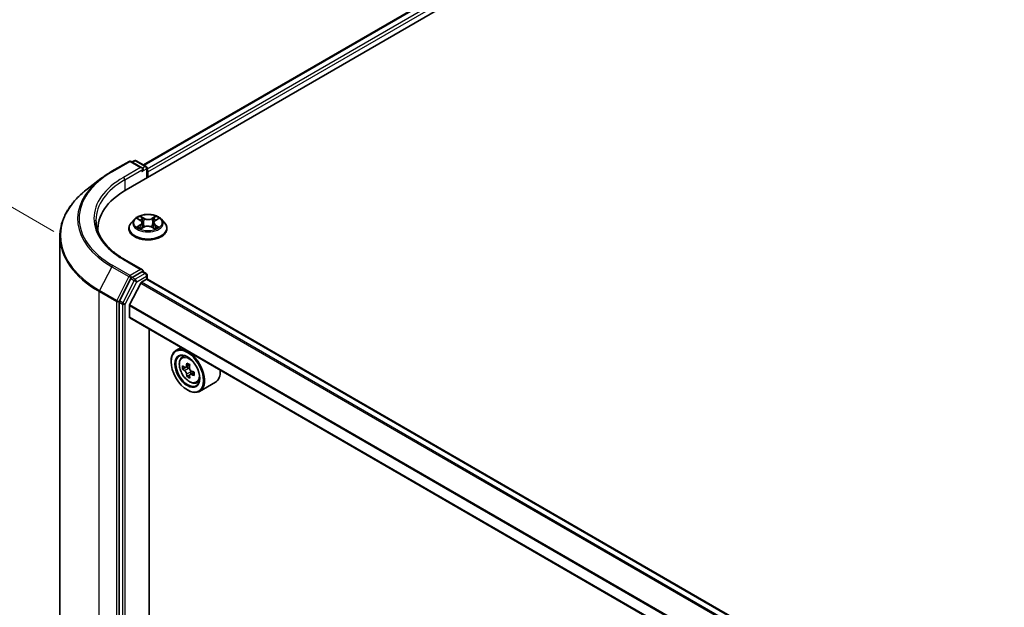
# Model space of a CAD drawing. Units: millimetres. Extents: x 36 to 9089, y 20 to 1706.
# Drawn here: x 109 to 171, y 597 to 634 of the extents above; entities that cross this region are included whole.
import ezdxf

# ---------------------------------------------------------------- set-up
doc = ezdxf.new("R2010")
doc.units = ezdxf.units.MM
doc.header["$LTSCALE"] = 2.5
doc.layers.get('Defpoints').update_dxf_attribs({"lineweight": 25})
for name, color, linetype, lineweight in [('Dimension (ISO)', 7, 'Continuous', 18), ('Visible (ISO)', 7, 'Continuous', 35), ('Visible Narrow (ISO)', 7, 'Continuous', 25)]:
    doc.layers.add(name, color=color, linetype=linetype, lineweight=lineweight)
doc.styles.add('Note Text (TK)', font='txt')
doc.dimstyles.new('Default - Method 1b (TK)', dxfattribs={"dimscale": 2.5, "dimtxt": 2.5, "dimasz": 2.5, "dimexe": 1, "dimexo": 1.5, "dimgap": 1, "dimtad": 1, "dimdsep": 46, "dimtxsty": 'Note Text (TK)', "dimblk": 'OPEN', "dimcen": 0.09, "dimdle": 5, "dimclrd": 100, "dimclre": 100, "dimclrt": 7, "dimadec": 1, "dimazin": 1, "dimtfac": 1, "dimtmove": 0, "dimatfit": 3, "dimldrblk": 'OPEN', "dimfxl": 1, "dimtolj": 1, "dimlwd": -1, "dimlwe": -1, "dimarcsym": 0})

# ---------------------------------------------------------------- blocks, each defined once
blk = doc.blocks.new('_Open')
at = {"color": 0, "linetype": 'ByBlock', "lineweight": -2}
for p, q in [((-1, 0.167), (0, 0)), ((-1, -0.167), (0, 0)), ((0, 0), (-1, 0))]:
    blk.add_line(p, q, dxfattribs=at)
blk = doc.blocks.new('*D27')
at = {"layer": 'Defpoints', "color": 0}
for p in [(91.06, 632.396), (114.468, 618.882), (114.4, 543.523)]:
    blk.add_point(p, dxfattribs=at)
at = {"layer": 'Dimension (ISO)', "color": 100}
for p, q in [((110.72, 621.046), (88.561, 633.839)), ((90.998, 563.288), (91.054, 626.146)), ((110.652, 545.687), (88.494, 558.48))]:
    blk.add_line(p, q, dxfattribs=at)
at = {"layer": 'Dimension (ISO)', "color": 100, "xscale": 6.25, "yscale": 6.25, "zscale": 6.25}
for p, rotation in [((91.06, 632.396), 89.94875764060127), ((90.992, 557.038), 269.9487576406013)]:
    blk.add_blockref('_Open', p, dxfattribs=dict(at, rotation=rotation))
at = {"layer": 'Dimension (ISO)', "color": 7, "insert": (85.405, 585.186), "char_height": 6.25, "attachment_point": 4, "rotation": 89.94876, "style": 'Note Text (TK)'}
blk.add_mtext('\\A1;{\\Q29.949;\\W0.817;\\H0.816x;\\fMS PGothic|b0|i0;{\\H6.2250;221.5}}', dxfattribs=at)

msp = doc.modelspace()

# ---------------------------------------------------------------- linework, layer by layer
at = {"layer": 'Visible (ISO)'}
for p, q in [((115.3107, 623.689), (162.4512, 650.9056)), ((116.4128, 625.2723), (160.4266, 650.6837)), ((114.4053, 624.8623), (115.4954, 625.4917)), ((116.3491, 625.071), (115.6204, 625.4917)), ((115.8309, 625.5361), (115.6872, 625.4531)), ((115.9559, 625.5361), (116.5812, 625.1751)), ((116.6437, 625.0669), (116.6437, 624.4586)), ((116.6955, 624.4885), (116.6955, 624.8287)), ((113.7116, 624.4005), (112.832, 623.7233)), ((115.841, 621.8211), (115.6343, 621.5905)), ((116.0477, 621.849), (116.223, 621.7425)), ((116.2484, 621.2169), (116.4343, 621.319)), ((116.3301, 621.5981), (116.3642, 621.2805)), ((116.9491, 621.3165), (117.1317, 621.213)), ((117.0609, 621.5912), (117.0267, 621.2726)), ((117.1722, 621.7382), (117.3509, 621.8433)), ((117.55, 621.8211), (117.7567, 621.5905)), ((111.1001, 620.7088), (111.1001, 547.6732)), ((113.5168, 621.1885), (113.5168, 621.063)), ((115.4872, 621.2225), (115.4872, 621.2364)), ((117.9038, 621.2225), (117.9038, 621.2364)), ((116.3491, 618.6071), (115.1965, 619.2725)), ((116.3125, 618.4839), (115.6872, 618.1229)), ((116.3711, 618.4923), (116.5812, 618.371)), ((116.6437, 618.0195), (116.6437, 618.2627)), ((115.6198, 618.0479), (114.8898, 616.633)), ((116.2359, 617.7688), (115.5306, 616.3844)), ((116.2811, 617.8194), (116.6071, 618.0076)), ((207.7649, 565.4198), (116.6696, 618.0138)), ((114.8688, 616.5548), (114.8688, 543.5942)), ((115.517, 615.6091), (115.517, 616.3329)), ((206.5498, 563.009), (115.5429, 615.5519)), ((116.7691, 545.4499), (116.7691, 614.8439)), ((118.7975, 613.6728), (118.4793, 613.4891)), ((118.8487, 613.0468), (118.9877, 613.1689)), ((118.1686, 612.7684), (118.1686, 612.8024)), ((119.3465, 612.5649), (119.1007, 612.423)), ((119.084, 612.4163), (118.8965, 612.308)), ((119.145, 612.4486), (119.2787, 612.374)), ((119.3441, 611.9287), (119.1772, 611.8323)), ((119.6269, 612.1124), (119.3744, 611.9666)), ((119.421, 612.1329), (119.4229, 611.9946)), ((119.781, 611.4321), (119.9562, 611.4913)), ((120.981, 611.4693), (119.9793, 610.891)), ((119.1998, 610.9823), (119.2293, 610.9653))]:
    msp.add_line(p, q, dxfattribs=at)
for centre, start, end in [((115.5579, 625.3834), 60, 120), ((115.8934, 625.4279), 60, 120), ((116.5187, 625.0669), 0, 60), ((116.5187, 618.2627), 0, 60)]:
    msp.add_arc(centre, 0.125, start, end, dxfattribs=at)
for centre, major_axis, ratio, start_param, end_param in [((116.2241, 624.9988), (0.1768, 0), 0.5773503, 0, 1.5707963), ((116.3125, 624.9478), (-0.0625, -0.1083), 0.5773503, 0.7853982, 2.3561945), ((116.6071, 624.8797), (0.0625, -0.1083), 0.5773503, 0.7853982, 1.9291159), ((119.6418, 621.1885), (-6.125, 0), 0.5773503, 5.4977871, 6.3223572), ((119.6418, 620.5081), (-6.25, 0), 0.5773503, 6.0825558, 6.1060904), ((116.2241, 618.5349), (0.1768, 0), 0.5773503, 0, 1.5707963), ((116.3125, 618.5859), (0.0625, -0.1083), 0.5773503, 0.1595481, 0.7853982), ((115.6872, 618.0208), (0.0625, 0.1083), 0.5773503, 0.7853982, 1.6525807), ((116.2811, 617.7513), (-0.0417, -0.0722), 0.5773503, 3.9269908, 4.8030489), ((116.6071, 617.9055), (0.0625, 0.1083), 0.5773503, 0, 0.7853982), ((114.9572, 616.6058), (0.0625, 0.1083), 0.5773503, 1.6525807, 2.3561945), ((115.5759, 616.3669), (-0.0417, -0.0722), 0.5773503, 4.8030489, 5.4977871), ((115.6054, 615.6601), (-0.0625, -0.1083), 0.5773503, 5.4977871, 6.2831853), ((119.2293, 612.19), (0.75, -1.299), 0.5773503, 5.4977871, 10.2101761), ((119.2293, 612.19), (0.5417, -0.9382), 0.5773503, 2.375245, 7.049533), ((121.2799, 613.4785), (-1.4758, -2.6434), 0.5868014, 5.3164969, 5.3807983), ((121.3659, 613.8558), (-2.9848, -0.0423), 0.5677418, 0.7336468, 0.820913), ((121.464, 613.3757), (1.4758, 2.6434), 0.5868014, 2.1749043, 2.2392056), ((121.0037, 613.6327), (-1.4551, -2.6064), 0.5868014, 5.4457633, 5.5330295), ((121.3704, 613.5343), (-3.0271, -0.0429), 0.5677418, 0.6043804, 0.6686818), ((121.3735, 613.3199), (3.0271, 0.0429), 0.5677418, 3.7459731, 3.8102745), ((121.2799, 613.4785), (-1.4758, -2.6434), 0.5868014, 5.5979944, 5.6622958), ((119.281, 612.2111), (0.099, -0.1714), 0.5773503, 1.8351117, 2.3727013), ((119.281, 612.2111), (0.099, -0.1714), 0.5773503, 0.801905, 1.3903988), ((121.3704, 613.5343), (-3.0271, -0.0429), 0.5677418, 0.885878, 0.9501793), ((121.3735, 613.3199), (3.0271, 0.0429), 0.5677418, 4.0274706, 4.091772), ((121.7402, 613.2215), (1.4551, 2.6064), 0.5868014, 2.3041706, 2.3914368), ((120.231, 612.7684), (0.75, -1.299), 0.5773503, 0, 0.8481438), ((121.378, 612.9984), (2.9848, 0.0423), 0.5677418, 3.8752394, 3.9625056), ((121.464, 613.3757), (1.4758, 2.6434), 0.5868014, 2.4564018, 2.5207032)]:
    msp.add_ellipse(centre, major_axis=major_axis, ratio=ratio, start_param=start_param, end_param=end_param, dxfattribs=at)
for major_axis in [(-0.7292, 1.263), (0.5625, -0.9743)]:
    msp.add_ellipse((119.1998, 612.173), major_axis=major_axis, ratio=0.5773503, dxfattribs=at)
for points, knots in [([(113.7116, 624.4005), (113.7541, 624.4332), (113.7974, 624.4655), (113.8854, 624.5295), (113.9302, 624.5611), (114.0213, 624.6235), (114.0676, 624.6543), (114.1616, 624.7151), (114.2094, 624.7451), (114.3063, 624.8043), (114.3554, 624.8335), (114.4053, 624.8623)], [4.57045366, 4.57045366, 4.57045366, 4.57045366, 4.59884073, 4.59884073, 4.62722779, 4.62722779, 4.65561485, 4.65561485, 4.68400192, 4.68400192, 4.71238898, 4.71238898, 4.71238898, 4.71238898]), ([(112.832, 623.7233), (112.6111, 623.5532), (112.4087, 623.3746), (112.0444, 623.0028), (111.8825, 622.8096), (111.6023, 622.4115), (111.4839, 622.2067), (111.2933, 621.7885), (111.221, 621.5753), (111.1244, 621.1442), (111.1001, 620.9265), (111.1001, 620.7088)], [1.71273164, 1.71273164, 1.71273164, 1.71273164, 1.84142421, 1.84142421, 1.97011678, 1.97011678, 2.09880935, 2.09880935, 2.22750192, 2.22750192, 2.35619449, 2.35619449, 2.35619449, 2.35619449]), ([(117.55, 621.8211), (117.4989, 621.8781), (117.4339, 621.9282), (117.2807, 622.0143), (117.1915, 622.0498), (116.9999, 622.1016), (116.8977, 622.1179), (116.6904, 622.1305), (116.5855, 622.1268), (116.3824, 622.0998), (116.2843, 622.0764), (116.1041, 622.0114), (116.022, 621.9697), (115.9104, 621.8898), (115.873, 621.8568), (115.841, 621.8211)], [1.2710115, 1.2710115, 1.2710115, 1.2710115, 1.5920244, 1.5920244, 1.926453, 1.926453, 2.2595305, 2.2595305, 2.5908439, 2.5908439, 2.9225798, 2.9225798, 3.2565578, 3.2565578, 3.4574709, 3.4574709, 3.4574709, 3.4574709]), ([(115.1965, 619.2725), (114.9653, 619.406), (114.753, 619.5496), (114.3711, 619.853), (114.2015, 620.0129), (113.9091, 620.3443), (113.7862, 620.5158), (113.5892, 620.8658), (113.5152, 621.0442), (113.4164, 621.4041), (113.3918, 621.5855), (113.3918, 621.7669)], [3.14159265, 3.14159265, 3.14159265, 3.14159265, 3.29867229, 3.29867229, 3.45575192, 3.45575192, 3.61283155, 3.61283155, 3.76991118, 3.76991118, 3.92699082, 3.92699082, 3.92699082, 3.92699082]), ([(115.6343, 621.5905), (115.6157, 621.5698), (115.5986, 621.5483), (115.5678, 621.504), (115.5541, 621.4812), (115.5302, 621.4345), (115.5201, 621.4105), (115.5038, 621.3618), (115.4976, 621.337), (115.4892, 621.2869), (115.4872, 621.2616), (115.4872, 621.2364)], [3.45747093, 3.45747093, 3.45747093, 3.45747093, 3.55298426, 3.55298426, 3.64849758, 3.64849758, 3.7440109, 3.7440109, 3.83952422, 3.83952422, 3.93503755, 3.93503755, 3.93503755, 3.93503755]), ([(116.1213, 621.3061), (116.1287, 621.2999), (116.1367, 621.2936), (116.154, 621.281), (116.1632, 621.2747), (116.1828, 621.2623), (116.1932, 621.2562), (116.2151, 621.2442), (116.2266, 621.2383), (116.2454, 621.2293), (116.2523, 621.2261), (116.2595, 621.223)], [4.53479619, 4.53479619, 4.53479619, 4.53479619, 4.60498301, 4.60498301, 4.67516983, 4.67516983, 4.74535665, 4.74535665, 4.81554347, 4.81554347, 4.855305, 4.855305, 4.855305, 4.855305]), ([(116.3301, 621.5981), (116.3289, 621.6093), (116.3263, 621.6204), (116.3187, 621.6421), (116.3136, 621.6527), (116.3011, 621.673), (116.2936, 621.6828), (116.2768, 621.7015), (116.2673, 621.7104), (116.2465, 621.7272), (116.2351, 621.7352), (116.223, 621.7425)], [0.85534825, 0.85534825, 0.85534825, 0.85534825, 0.99494721, 0.99494721, 1.13454616, 1.13454616, 1.27414512, 1.27414512, 1.41374408, 1.41374408, 1.55334303, 1.55334303, 1.55334303, 1.55334303]), ([(116.9491, 621.3165), (116.9215, 621.3322), (116.8901, 621.3451), (116.8223, 621.365), (116.786, 621.3718), (116.7115, 621.3788), (116.6734, 621.379), (116.5988, 621.3727), (116.5623, 621.3662), (116.4941, 621.347), (116.4623, 621.3343), (116.4343, 621.319)], [1.5882496, 1.5882496, 1.5882496, 1.5882496, 1.8954276, 1.8954276, 2.2026055, 2.2026055, 2.5097835, 2.5097835, 2.8169614, 2.8169614, 3.1241394, 3.1241394, 3.1241394, 3.1241394]), ([(117.1722, 621.7382), (117.1596, 621.7308), (117.1478, 621.7228), (117.1262, 621.7057), (117.1163, 621.6967), (117.0988, 621.6777), (117.091, 621.6677), (117.078, 621.647), (117.0727, 621.6362), (117.0647, 621.614), (117.0621, 621.6027), (117.0609, 621.5912)], [3.15904595, 3.15904595, 3.15904595, 3.15904595, 3.3018636, 3.3018636, 3.44468124, 3.44468124, 3.58749889, 3.58749889, 3.73031654, 3.73031654, 3.87313419, 3.87313419, 3.87313419, 3.87313419]), ([(117.1216, 621.2188), (117.1293, 621.222), (117.1368, 621.2253), (117.1563, 621.2343), (117.168, 621.2401), (117.1904, 621.252), (117.201, 621.2581), (117.2212, 621.2704), (117.2306, 621.2767), (117.2484, 621.2892), (117.2567, 621.2955), (117.2644, 621.3017)], [6.13815069, 6.13815069, 6.13815069, 6.13815069, 6.1801144, 6.1801144, 6.25022756, 6.25022756, 6.32034072, 6.32034072, 6.39045387, 6.39045387, 6.46056703, 6.46056703, 6.46056703, 6.46056703]), ([(117.9038, 621.2364), (117.9038, 621.2616), (117.9017, 621.2869), (117.8934, 621.337), (117.8872, 621.3618), (117.8709, 621.4105), (117.8608, 621.4345), (117.8369, 621.4812), (117.8232, 621.504), (117.7924, 621.5483), (117.7753, 621.5698), (117.7567, 621.5905)], [0.79344489, 0.79344489, 0.79344489, 0.79344489, 0.88895822, 0.88895822, 0.98447154, 0.98447154, 1.07998486, 1.07998486, 1.17549818, 1.17549818, 1.27101151, 1.27101151, 1.27101151, 1.27101151]), ([(115.4872, 621.2225), (115.4872, 621.148), (115.5068, 621.0737), (115.583, 620.9313), (115.6409, 620.8636), (115.7903, 620.7407), (115.8831, 620.6861), (116.0931, 620.5969), (116.2103, 620.5625), (116.4568, 620.5171), (116.586, 620.5062), (116.8436, 620.5086), (116.972, 620.5219), (117.2154, 620.5718), (117.3305, 620.6083), (117.5359, 620.7013), (117.6262, 620.758), (117.7719, 620.8865), (117.8275, 620.9584), (117.8896, 621.0955), (117.9038, 621.159), (117.9038, 621.2225)], [3.9350375, 3.9350375, 3.9350375, 3.9350375, 4.2347481, 4.2347481, 4.5471591, 4.5471591, 4.8716521, 4.8716521, 5.1973801, 5.1973801, 5.5221306, 5.5221306, 5.8464854, 5.8464854, 6.1713195, 6.1713195, 6.4971169, 6.4971169, 6.821032, 6.821032, 7.0766302, 7.0766302, 7.0766302, 7.0766302]), ([(116.3125, 618.4839), (116.3236, 618.4903), (116.3356, 618.4945), (116.3567, 618.497), (116.3657, 618.4954), (116.3711, 618.4923)], [0.185147228, 0.185147228, 0.185147228, 0.185147228, 0.196528423, 0.196528423, 0.207909617, 0.207909617, 0.207909617, 0.207909617]), ([(118.8487, 613.0468), (118.804, 613.0075), (118.7684, 612.9573), (118.7138, 612.8365), (118.6971, 612.764), (118.6855, 612.6033), (118.6921, 612.5141), (118.7285, 612.3312), (118.7582, 612.2375), (118.8372, 612.0552), (118.8862, 611.9665), (118.9989, 611.8023), (119.0625, 611.7268), (119.199, 611.596), (119.2719, 611.5408), (119.421, 611.4572), (119.4974, 611.4289), (119.6437, 611.406), (119.7141, 611.4099), (119.7793, 611.4315), (119.7801, 611.4318), (119.781, 611.4321)], [0.8838346, 0.8838346, 0.8838346, 0.8838346, 1.1623308, 1.1623308, 1.4741497, 1.4741497, 1.8077846, 1.8077846, 2.1421262, 2.1421262, 2.4742086, 2.4742086, 2.8060632, 2.8060632, 3.139894, 3.139894, 3.4746181, 3.4746181, 3.7913149, 3.7913149, 3.7955407, 3.7955407, 3.7955407, 3.7955407]), ([(119.0104, 612.4351), (119.026, 612.4243), (119.043, 612.4169), (119.075, 612.413), (119.0901, 612.4164), (119.1146, 612.4315), (119.1256, 612.4442), (119.1415, 612.4776), (119.1464, 612.4984), (119.148, 612.5199)], [0, 0, 0, 0, 0.017936943, 0.017936943, 0.035873886, 0.035873886, 0.053810829, 0.053810829, 0.071747772, 0.071747772, 0.071747772, 0.071747772]), ([(119.1556, 611.9798), (119.1534, 611.999), (119.148, 612.0218), (119.131, 612.0687), (119.1194, 612.0927), (119.0941, 612.1356), (119.0787, 612.1573), (119.0461, 612.1944), (119.029, 612.2099), (119.0134, 612.2208)], [0, 0, 0, 0, 0.017936943, 0.017936943, 0.035873886, 0.035873886, 0.053810829, 0.053810829, 0.071747772, 0.071747772, 0.071747772, 0.071747772]), ([(119.3321, 612.4171), (119.3305, 612.3957), (119.3326, 612.371), (119.3453, 612.3216), (119.3558, 612.2969), (119.3811, 612.254), (119.3976, 612.2329), (119.4345, 612.1983), (119.4549, 612.1848), (119.4743, 612.1761)], [0, 0, 0, 0, 0.017936943, 0.017936943, 0.035873886, 0.035873886, 0.053810829, 0.053810829, 0.071747772, 0.071747772, 0.071747772, 0.071747772]), ([(119.4774, 611.9618), (119.458, 611.9704), (119.4376, 611.9759), (119.4012, 611.9772), (119.3851, 611.9732), (119.3606, 611.9581), (119.3506, 611.9461), (119.3391, 611.9151), (119.3376, 611.8963), (119.3398, 611.877)], [0, 0, 0, 0, 0.017936943, 0.017936943, 0.035873886, 0.035873886, 0.053810829, 0.053810829, 0.071747772, 0.071747772, 0.071747772, 0.071747772])]:
    msp.add_open_spline(points, degree=3, knots=knots, dxfattribs=at)
at = {"layer": 'Visible Narrow (ISO)'}
for p, q in [((116.4494, 625.2512), (160.4891, 650.6775)), ((160.8013, 650.4973), (116.6437, 625.0029)), ((116.6955, 624.8287), (160.8897, 650.3442)), ((114.4678, 624.8561), (115.5579, 625.4855)), ((116.2241, 625.1009), (115.134, 624.4715)), ((115.5579, 625.4855), (116.2241, 625.1009)), ((115.7238, 625.432), (115.8934, 625.5299)), ((115.8934, 625.5299), (116.5187, 625.1689)), ((116.5187, 625.1689), (116.3491, 625.071)), ((115.2223, 624.3184), (116.4009, 624.9988)), ((116.3125, 624.8457), (116.6071, 625.0158)), ((116.6071, 625.0158), (116.6071, 624.4375)), ((115.2223, 624.3184), (115.2223, 623.6369)), ((116.4522, 621.8781), (116.2203, 622.0095)), ((116.2919, 621.9366), (116.4376, 621.854)), ((117.1821, 622.005), (116.9466, 621.8758)), ((116.9609, 621.8516), (117.109, 621.9328)), ((116.2082, 621.4563), (115.9807, 621.3224)), ((115.9884, 621.8777), (116.2122, 621.7417)), ((116.08, 621.3482), (116.223, 621.4323)), ((116.2089, 621.1885), (116.4444, 621.3177)), ((116.223, 621.4323), (116.2376, 621.233)), ((116.4376, 621.854), (116.4164, 621.5591)), ((116.9388, 621.3154), (117.1707, 621.184)), ((116.9609, 621.8516), (116.9818, 621.5564)), ((117.1638, 621.428), (117.1491, 621.231)), ((117.1638, 621.428), (117.3044, 621.3425)), ((117.4026, 621.3158), (117.1788, 621.4518)), ((117.1828, 621.7372), (117.4103, 621.8711)), ((114.4004, 618.8068), (113.6229, 617.2998)), ((114.4004, 618.8068), (115.4905, 618.1774)), ((115.5579, 618.2523), (114.4678, 618.8817)), ((115.134, 619.2663), (116.2241, 618.6369)), ((115.4905, 618.1774), (114.713, 616.6704)), ((116.2241, 618.6369), (115.5579, 618.2523)), ((116.5187, 618.3648), (115.8934, 618.0038)), ((115.9818, 617.8507), (116.6071, 618.2117)), ((116.3125, 618.4839), (116.5187, 618.3648)), ((116.6071, 618.2117), (116.6071, 618.0076)), ((115.826, 617.9288), (115.096, 616.5139)), ((115.2518, 616.4357), (115.9818, 617.8507)), ((115.6198, 618.0479), (115.6463, 618.0992)), ((115.6198, 618.0479), (115.826, 617.9288)), ((115.6463, 618.0992), (115.6872, 618.1229)), ((115.8934, 618.0038), (115.6872, 618.1229)), ((116.2359, 617.7688), (207.3361, 565.172)), ((207.4024, 565.2105), (116.2811, 617.8194)), ((116.6071, 618.0076), (207.7283, 565.3987)), ((113.6019, 617.2216), (114.692, 616.5923)), ((113.6019, 544.1861), (113.6019, 617.2216)), ((114.713, 616.6704), (113.6229, 617.2998)), ((114.692, 616.5923), (114.692, 543.5567)), ((114.8688, 616.5923), (114.8898, 616.633)), ((114.8688, 616.5548), (114.8688, 616.5923)), ((114.8688, 616.5548), (115.075, 616.4357)), ((115.096, 616.5139), (114.8898, 616.633)), ((115.075, 616.4357), (115.075, 543.4751)), ((115.2518, 543.4751), (115.2518, 616.4357)), ((115.517, 616.3329), (206.5864, 563.7539)), ((206.61, 563.7997), (115.5306, 616.3844)), ((206.5498, 563.0513), (115.517, 615.6091)), ((119.148, 612.5199), (119.3044, 612.6103)), ((119.0134, 612.2208), (119.2787, 612.374)), ((119.421, 612.1329), (119.1556, 611.9798)), ((119.6291, 612.0494), (119.4774, 611.9618))]:
    msp.add_line(p, q, dxfattribs=at)
for centre, major_axis, ratio, start_param, end_param in [((115.5579, 625.3834), (-0.0625, 0.1083), 0.5773503, 5.4977871, 6.2831853), ((115.5579, 625.3834), (0.0625, 0.1083), 0.5773503, 0, 0.7853982), ((115.8934, 625.4279), (-0.0625, 0.1083), 0.5773503, 5.4977871, 6.2831853), ((115.8934, 625.4279), (0.0625, 0.1083), 0.5773503, 0, 0.7853982), ((116.5187, 625.0669), (0.0625, 0.1083), 0.5773503, 0, 0.7853982), ((116.5187, 625.0669), (-0.0625, 0.1083), 0.5773503, 3.9269908, 5.4977871), ((116.5187, 625.0669), (0.125, 0), 0.5773503, 5.4977871, 6.2831853), ((119.6418, 621.8689), (-7.3171, 0), 0.5773503, 5.4977871, 7.0685835), ((119.6418, 621.8689), (-6.375, 0), 0.5773503, 5.4977871, 7.0685835), ((114.4678, 624.7541), (-0.0625, 0.1083), 0.5773503, 5.4977871, 6.2831853), ((115.134, 624.3694), (-0.0625, 0.1083), 0.5773503, 3.9269908, 5.4977871), ((119.6418, 621.8329), (-7.4124, 0), 0.5773503, 5.6397225, 7.0685835), ((119.6418, 621.7669), (-6.25, 0), 0.5773503, 5.4977871, 6.2831853), ((119.6418, 620.7748), (-8.512, 0), 0.5773503, 5.6397225, 7.0685835), ((116.6955, 621.5967), (-0.8584, 0), 0.5773503, 5.2990559, 5.6804249), ((116.2773, 621.9295), (-0.0171, -0.0119), 0.1886836, 1.0487897, 2.4439719), ((117.1233, 621.9256), (-0.0169, 0.0121), 0.1812312, 0.7085404, 2.1037226), ((116.6955, 621.5967), (-0.8584, 0), 0.5773503, 3.7282596, 4.1096286), ((116.6955, 621.2735), (-1.1949, 0), 0.5773503, 5.8056187, 9.9023446), ((116.6955, 621.5658), (-0.9621, 0), 0.5773503, 5.8056187, 9.9023446), ((116.6955, 621.5967), (0.8584, 0), 0.5773503, 3.7282596, 4.1096286), ((116.0948, 621.3413), (-0.0041, -0.0204), 0.775702, 4.5248789, 5.9200611), ((116.1555, 621.2977), (-0.0177, -0.011), 0.7273615, 5.1552974, 5.7869968), ((116.6955, 621.5023), (0.6717, 0), 0.5773503, 2.1682476, 2.4139191), ((115.9542, 621.6002), (0.3559, 0), 0.5773503, 5.5071937, 7.0430834), ((116.2082, 621.4393), (0.0106, -0.018), 0.5827555, 0.8679169, 2.3514468), ((116.2122, 621.7247), (0.0108, 0.0178), 0.5918834, 0, 0.7984775), ((115.9542, 621.5847), (0.3767, 0), 0.5773503, 5.5071937, 6.3450887), ((116.3281, 621.8216), (-0.0201, -0.0055), 0.2212168, 3.8450841, 5.2005072), ((116.4019, 621.552), (-0.0201, -0.0055), 0.2211833, 3.8450775, 5.1961234), ((116.4444, 621.3007), (-0.01, 0.0183), 0.5624417, 5.5102161, 6.2831853), ((116.4522, 621.8611), (-0.0103, -0.0181), 0.5718939, 3.9223316, 5.4058614), ((116.7015, 622.0092), (0.3767, 0), 0.5773503, 3.9363974, 5.4722871), ((116.6895, 621.1687), (0.3559, 0), 0.5773503, 0.7948047, 2.3306945), ((116.7015, 622.0248), (-0.3559, 0), 0.5773503, 0.7948047, 2.3306945), ((116.9388, 621.2984), (0.0103, 0.0181), 0.5718939, 0, 0.7807389), ((116.9466, 621.8588), (0.01, -0.0183), 0.5624417, 0.8850936, 2.3686235), ((116.9961, 621.5492), (-0.0201, 0.0056), 0.2246048, 4.215665, 5.5667109), ((117.4368, 621.5933), (-0.3559, 0), 0.5773503, 5.5071937, 7.0430834), ((117.4368, 621.5778), (-0.3767, 0), 0.5773503, 6.221282, 7.0430834), ((117.0715, 621.8181), (-0.0201, 0.0056), 0.2246379, 4.211281, 5.5667041), ((116.6955, 621.5023), (0.6717, 0), 0.5773503, 0.7142576, 0.9572516), ((117.1788, 621.4347), (-0.0108, -0.0178), 0.5918834, 3.9400701, 5.4236), ((116.6955, 621.5967), (0.8584, 0), 0.5773503, 5.2990559, 5.6804249), ((117.1828, 621.7202), (-0.0106, 0.018), 0.5827555, 5.4930394, 6.2831853), ((117.2295, 621.2927), (-0.0177, 0.011), 0.7320968, 3.660548, 4.2531479), ((117.2894, 621.3357), (0.0039, -0.0205), 0.7837753, 0.3590878, 1.7542699), ((119.6418, 620.7088), (-8.5417, 0), 0.5773503, 0, 0.7853982), ((116.6955, 621.2364), (-1.2083, 0), 0.5773503, 0, 3.1415927), ((116.6955, 621.2225), (1.2083, 0), 0.5773503, 3.1415927, 6.2831853), ((114.4678, 618.7796), (-0.0625, -0.1083), 0.5773503, 3.9269908, 4.7941734), ((115.134, 619.1643), (0.0625, 0.1083), 0.5773503, 0, 0.7853982), ((115.5579, 618.1503), (-0.0625, -0.1083), 0.5773503, 3.9269908, 4.7941734), ((115.5579, 618.1503), (-0.1111, 0.0573), 0.0667023, 0.9537374, 2.5245338), ((115.5579, 618.1503), (0.0625, -0.1083), 0.5773503, 0.7853982, 2.3561945), ((116.5187, 618.2627), (0.0625, 0.1083), 0.5773503, 0, 0.7853982), ((116.5187, 618.2627), (0.0625, -0.1083), 0.5773503, 0.7853982, 2.3561945), ((116.5187, 618.2627), (0.125, 0), 0.5773503, 5.4977871, 6.2831853), ((115.8934, 617.9017), (-0.0625, -0.1083), 0.5773503, 3.9269908, 4.7941734), ((115.8934, 617.9017), (-0.1111, 0.0573), 0.0667023, 0.9537374, 2.5245338), ((115.8934, 617.9017), (0.0625, -0.1083), 0.5773503, 0.7853982, 2.3561945), ((113.6903, 617.2727), (0.0625, 0.1083), 0.5773503, 1.6525807, 2.3561945), ((114.7804, 616.6433), (-0.0625, -0.1083), 0.5773503, 4.7941734, 5.4977871), ((114.7804, 616.6433), (-0.125, 0), 0.5773503, 0.7853982, 2.3561945), ((114.7804, 616.6433), (0.1111, -0.0573), 0.0667023, 4.0953301, 5.6661264), ((115.1634, 616.4868), (-0.0625, -0.1083), 0.5773503, 4.7941734, 5.4977871), ((115.1634, 616.4868), (-0.125, 0), 0.5773503, 0.7853982, 2.3561945), ((115.1634, 616.4868), (0.1111, -0.0573), 0.0667023, 4.0953301, 5.6661264), ((119.3687, 612.2705), (-0.4692, 0.8127), 0.5773503, 5.8594015, 6.3981286), ((119.3687, 612.2705), (0.4692, -0.8127), 0.5773503, 6.168242, 6.7069691)]:
    msp.add_ellipse(centre, major_axis=major_axis, ratio=ratio, start_param=start_param, end_param=end_param, dxfattribs=at)
for centre, major_axis in [((116.6955, 621.5967), (0.8923, 0)), ((119.3217, 612.2434), (-0.4402, 0.7625))]:
    msp.add_ellipse(centre, major_axis=major_axis, ratio=0.5773503, dxfattribs=at)
for points, knots in [([(116.2919, 621.9366), (116.2851, 621.9433), (116.2786, 621.9501), (116.262, 621.9677), (116.2523, 621.9781), (116.2351, 621.9956), (116.2277, 622.0028), (116.2203, 622.0095)], [-0.032055974, -0.032055974, -0.032055974, -0.032055974, -0.02365019, -0.02365019, -0.010200936, -0.010200936, 0.000338329, 0.000338329, 0.000338329, 0.000338329]), ([(116.2203, 622.0095), (116.2248, 622.0022), (116.2294, 621.9938), (116.2403, 621.973), (116.2468, 621.9601), (116.2594, 621.938), (116.2647, 621.9293), (116.2708, 621.9208)], [-0.000338329, -0.000338329, -0.000338329, -0.000338329, 0.010200936, 0.010200936, 0.02365019, 0.02365019, 0.032055974, 0.032055974, 0.032055974, 0.032055974]), ([(116.2708, 621.9208), (116.2812, 621.9062), (116.2905, 621.8905), (116.3063, 621.8575), (116.3128, 621.8402), (116.3176, 621.8229)], [-0.028982846, -0.028982846, -0.028982846, -0.028982846, -0.014585063, -0.014585063, 0, 0, 0, 0]), ([(116.3426, 621.8286), (116.3374, 621.8477), (116.3304, 621.8667), (116.3132, 621.9031), (116.3031, 621.9205), (116.2919, 621.9366)], [0, 0, 0, 0, 0.014585063, 0.014585063, 0.028982846, 0.028982846, 0.028982846, 0.028982846]), ([(117.109, 621.9328), (117.0974, 621.9167), (117.0871, 621.8993), (117.0697, 621.863), (117.0625, 621.8442), (117.0572, 621.8253)], [0, 0, 0, 0, 0.014491423, 0.014491423, 0.028982846, 0.028982846, 0.028982846, 0.028982846]), ([(117.0823, 621.8194), (117.0871, 621.8365), (117.0937, 621.8536), (117.1098, 621.8865), (117.1193, 621.9022), (117.13, 621.9168)], [-0.028982846, -0.028982846, -0.028982846, -0.028982846, -0.014491423, -0.014491423, 0, 0, 0, 0]), ([(117.1821, 622.005), (117.1759, 621.9996), (117.1697, 621.9938), (117.1573, 621.9818), (117.1512, 621.9756), (117.1379, 621.9621), (117.1307, 621.9546), (117.1186, 621.9422), (117.1138, 621.9375), (117.109, 621.9328)], [-0.032394303, -0.032394303, -0.032394303, -0.032394303, -0.023744988, -0.023744988, -0.0154285, -0.0154285, -0.005934038, -0.005934038, 0, 0, 0, 0]), ([(117.13, 621.9168), (117.1343, 621.9228), (117.1383, 621.9289), (117.148, 621.9446), (117.1532, 621.954), (117.1624, 621.9708), (117.1664, 621.9782), (117.1743, 621.9924), (117.1782, 621.9991), (117.1821, 622.005)], [0, 0, 0, 0, 0.005934038, 0.005934038, 0.0154285, 0.0154285, 0.023744988, 0.023744988, 0.032394303, 0.032394303, 0.032394303, 0.032394303]), ([(116.08, 621.3482), (116.0729, 621.3469), (116.0651, 621.3455), (116.0438, 621.3411), (116.0297, 621.3378), (116.0038, 621.3304), (115.9921, 621.3267), (115.9807, 621.3224)], [-0.032055974, -0.032055974, -0.032055974, -0.032055974, -0.02365019, -0.02365019, -0.010200936, -0.010200936, 0.000338329, 0.000338329, 0.000338329, 0.000338329]), ([(115.9807, 621.3224), (115.9932, 621.325), (116.006, 621.3266), (116.0341, 621.3284), (116.0492, 621.328), (116.0711, 621.3258), (116.0788, 621.3245), (116.0853, 621.3233)], [-0.000338329, -0.000338329, -0.000338329, -0.000338329, 0.010200936, 0.010200936, 0.02365019, 0.02365019, 0.032055974, 0.032055974, 0.032055974, 0.032055974]), ([(116.088, 621.8245), (116.0846, 621.8285), (116.0809, 621.8322), (116.0681, 621.8436), (116.0582, 621.8503), (116.0386, 621.8611), (116.029, 621.8653), (116.009, 621.8725), (115.9987, 621.8755), (115.9884, 621.8777)], [0.001781363, 0.001781363, 0.001781363, 0.001781363, 0.005934038, 0.005934038, 0.0154285, 0.0154285, 0.023744988, 0.023744988, 0.032394303, 0.032394303, 0.032394303, 0.032394303]), ([(115.9884, 621.8777), (115.9977, 621.8741), (116.0071, 621.8701), (116.0254, 621.8615), (116.0342, 621.8569), (116.0444, 621.851), (116.0461, 621.85), (116.0477, 621.849)], [-0.032394303, -0.032394303, -0.032394303, -0.032394303, -0.023744988, -0.023744988, -0.0154285, -0.0154285, -0.013820546, -0.013820546, -0.013820546, -0.013820546]), ([(116.1407, 621.3046), (116.1334, 621.3164), (116.1244, 621.3262), (116.1038, 621.3408), (116.0923, 621.3457), (116.08, 621.3482)], [0, 0, 0, 0, 0.014585063, 0.014585063, 0.028982846, 0.028982846, 0.028982846, 0.028982846]), ([(116.0853, 621.3233), (116.0965, 621.3212), (116.1068, 621.3168), (116.1178, 621.309), (116.1196, 621.3076), (116.1213, 621.3061)], [-0.028982846, -0.028982846, -0.028982846, -0.028982846, -0.014585063, -0.014585063, -0.011724219, -0.011724219, -0.011724219, -0.011724219]), ([(116.3176, 621.8229), (116.3299, 621.778), (116.3422, 621.7331), (116.3668, 621.6432), (116.3792, 621.5983), (116.3915, 621.5534)], [-0.068779854, -0.068779854, -0.068779854, -0.068779854, -0.034389927, -0.034389927, 0, 0, 0, 0]), ([(116.4164, 621.5591), (116.4041, 621.604), (116.3918, 621.6489), (116.3672, 621.7388), (116.3549, 621.7837), (116.3426, 621.8286)], [0, 0, 0, 0, 0.034389927, 0.034389927, 0.068779854, 0.068779854, 0.068779854, 0.068779854]), ([(116.3915, 621.5534), (116.4091, 621.4892), (116.4293, 621.4262), (116.4565, 621.3543), (116.4605, 621.3441), (116.4646, 621.3339)], [-0.098241255, -0.098241255, -0.098241255, -0.098241255, -0.049120627, -0.049120627, -0.040916912, -0.040916912, -0.040916912, -0.040916912]), ([(116.4846, 621.3422), (116.4809, 621.352), (116.4773, 621.3618), (116.452, 621.4329), (116.433, 621.4955), (116.4164, 621.5591)], [0.041192741, 0.041192741, 0.041192741, 0.041192741, 0.049120627, 0.049120627, 0.098241255, 0.098241255, 0.098241255, 0.098241255]), ([(116.9818, 621.5564), (116.9649, 621.493), (116.9455, 621.4306), (116.9192, 621.3582), (116.915, 621.3468), (116.9106, 621.3356)], [0, 0, 0, 0, 0.049120627, 0.049120627, 0.058294653, 0.058294653, 0.058294653, 0.058294653]), ([(116.9302, 621.3265), (116.9351, 621.3384), (116.9398, 621.3503), (116.9681, 621.4236), (116.9887, 621.4865), (117.0067, 621.5505)], [-0.058727176, -0.058727176, -0.058727176, -0.058727176, -0.049120627, -0.049120627, 0, 0, 0, 0]), ([(117.0572, 621.8253), (117.0446, 621.7805), (117.0321, 621.7357), (117.0069, 621.6461), (116.9943, 621.6012), (116.9818, 621.5564)], [0, 0, 0, 0, 0.034389927, 0.034389927, 0.068779854, 0.068779854, 0.068779854, 0.068779854]), ([(117.0067, 621.5505), (117.0193, 621.5953), (117.0319, 621.6401), (117.0571, 621.7297), (117.0697, 621.7745), (117.0823, 621.8194)], [-0.068779854, -0.068779854, -0.068779854, -0.068779854, -0.034389927, -0.034389927, 0, 0, 0, 0]), ([(117.3044, 621.3425), (117.2922, 621.3401), (117.2808, 621.3353), (117.2605, 621.3208), (117.2517, 621.3112), (117.2445, 621.2995)], [0, 0, 0, 0, 0.014491423, 0.014491423, 0.028982846, 0.028982846, 0.028982846, 0.028982846]), ([(117.2644, 621.3017), (117.2657, 621.3028), (117.267, 621.3038), (117.2774, 621.3113), (117.2877, 621.3156), (117.2987, 621.3177)], [-0.0166277, -0.0166277, -0.0166277, -0.0166277, -0.014491423, -0.014491423, 0, 0, 0, 0]), ([(117.2987, 621.3177), (117.3032, 621.3185), (117.3084, 621.3193), (117.3229, 621.3211), (117.3328, 621.3218), (117.3524, 621.3219), (117.362, 621.3215), (117.382, 621.3196), (117.3923, 621.318), (117.4026, 621.3158)], [0, 0, 0, 0, 0.005934038, 0.005934038, 0.0154285, 0.0154285, 0.023744988, 0.023744988, 0.032394303, 0.032394303, 0.032394303, 0.032394303]), ([(117.4026, 621.3158), (117.3932, 621.3194), (117.3838, 621.3226), (117.3656, 621.3283), (117.3567, 621.3308), (117.3384, 621.3354), (117.329, 621.3376), (117.3146, 621.3405), (117.3093, 621.3415), (117.3044, 621.3425)], [-0.032394303, -0.032394303, -0.032394303, -0.032394303, -0.023744988, -0.023744988, -0.0154285, -0.0154285, -0.005934038, -0.005934038, 0, 0, 0, 0]), ([(117.4103, 621.8711), (117.3977, 621.8685), (117.385, 621.8649), (117.3569, 621.854), (117.3418, 621.846), (117.3219, 621.8309), (117.3159, 621.8255), (117.3106, 621.8196)], [-0.000338329, -0.000338329, -0.000338329, -0.000338329, 0.010200936, 0.010200936, 0.02365019, 0.02365019, 0.030022431, 0.030022431, 0.030022431, 0.030022431]), ([(117.3509, 621.8433), (117.359, 621.8481), (117.3673, 621.8525), (117.3872, 621.862), (117.3988, 621.8668), (117.4103, 621.8711)], [-0.018051314, -0.018051314, -0.018051314, -0.018051314, -0.010200936, -0.010200936, 0.000338329, 0.000338329, 0.000338329, 0.000338329]), ([(116.2556, 621.2209), (116.2532, 621.221), (116.251, 621.221), (116.243, 621.2201), (116.2378, 621.2181), (116.2286, 621.2122), (116.2246, 621.2086), (116.2166, 621.1997), (116.2127, 621.1944), (116.2089, 621.1885)], [0.002558535, 0.002558535, 0.002558535, 0.002558535, 0.005934038, 0.005934038, 0.0154285, 0.0154285, 0.023744988, 0.023744988, 0.032394303, 0.032394303, 0.032394303, 0.032394303]), ([(116.2089, 621.1885), (116.2151, 621.1939), (116.2213, 621.199), (116.2337, 621.208), (116.2398, 621.2121), (116.2468, 621.2161), (116.2476, 621.2165), (116.2484, 621.2169)], [-0.032394303, -0.032394303, -0.032394303, -0.032394303, -0.023744988, -0.023744988, -0.0154285, -0.0154285, -0.014385115, -0.014385115, -0.014385115, -0.014385115]), ([(117.1707, 621.184), (117.1661, 621.1913), (117.1616, 621.1977), (117.1506, 621.2093), (117.1442, 621.2139), (117.1329, 621.2167), (117.1292, 621.2171), (117.1251, 621.2168)], [-0.000338329, -0.000338329, -0.000338329, -0.000338329, 0.010200936, 0.010200936, 0.02365019, 0.02365019, 0.029735765, 0.029735765, 0.029735765, 0.029735765]), ([(117.1317, 621.213), (117.1373, 621.2099), (117.1428, 621.2063), (117.1559, 621.1968), (117.1633, 621.1907), (117.1707, 621.184)], [-0.0178431, -0.0178431, -0.0178431, -0.0178431, -0.010200936, -0.010200936, 0.000338329, 0.000338329, 0.000338329, 0.000338329])]:
    msp.add_open_spline(points, degree=3, knots=knots, dxfattribs=at)
for points in [[(116.1563, 621.2795), (116.1511, 621.2879), (116.1459, 621.2963), (116.1407, 621.3046)], [(117.2445, 621.2995), (117.2398, 621.2919), (117.2351, 621.2842), (117.2303, 621.2766)]]:
    msp.add_open_spline(points, degree=3, dxfattribs=at)

# ---------------------------------------------------------------- dimensions: what is measured, and where the dimension line sits
at = {"layer": 'Dimension (ISO)', "color": 100}
dim = msp.add_linear_dim(base=(91.0599, 632.3963), p1=(114.4004, 543.523), p2=(114.4678, 618.8817), angle=269.948758, text='{\\Q29.949;\\W0.817;\\H0.816x;\\fMS PGothic|b0|i0;{\\H6.2250;<>.5}}', dimstyle='Default - Method 1b (TK)', override={"dimgap": 1, "dimdec": 0, "dimlfac": 2.93787, "dimtol": 0, "dimlim": 0, "dimtp": 0, "dimtm": 0, "dimtdec": 0, "dimtofl": 0, "dimatfit": 1}, dxfattribs=at)
dim.commit()
dim.dimension.update_dxf_attribs({"geometry": '*D27', "text_midpoint": (91.0262, 594.7169), "dimtype": 160})

doc.saveas('drawing.dxf')
